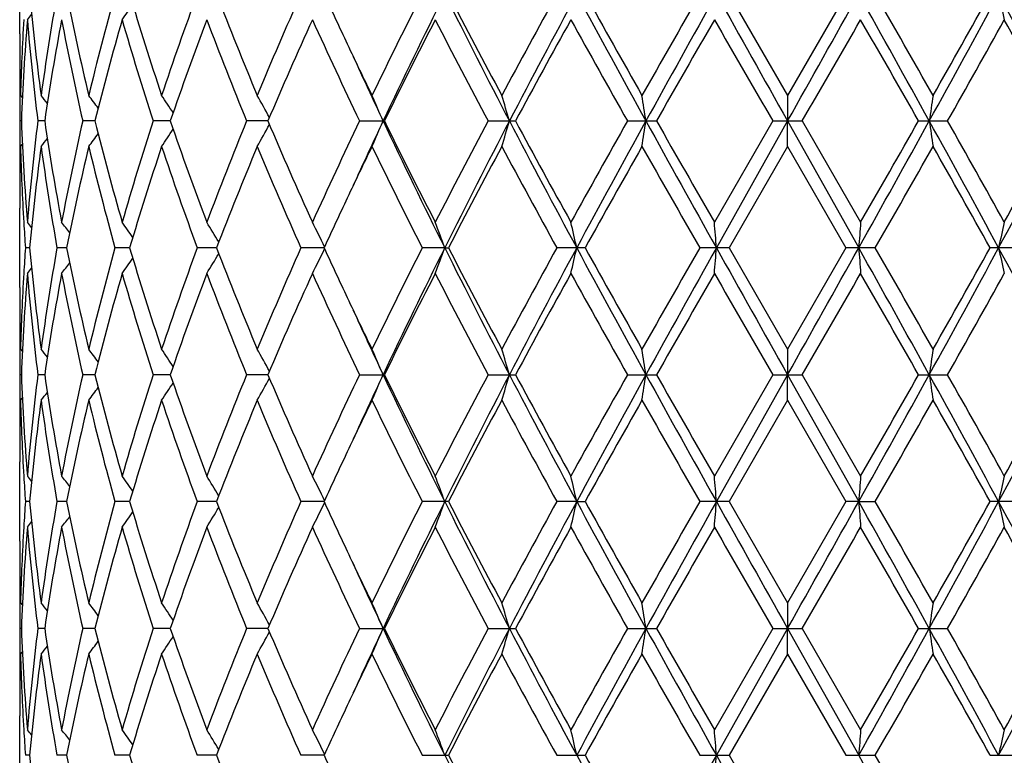
# Model space of a CAD drawing. Units: inches. Extents: x 0 to 22, y 0 to 17.
# Drawn here: x 11.6 to 11.8, y 7.2 to 7.4 of the extents above; entities that cross this region are included whole.
import ezdxf

# ---------------------------------------------------------------- set-up
doc = ezdxf.new("R2010")
doc.units = ezdxf.units.IN
doc.header["$LTSCALE"] = 1.21
doc.header["$MEASUREMENT"] = 0
doc.layers.get('0').update_dxf_attribs({"linetype": 'CONTINUOUS'})

msp = doc.modelspace()

# ---------------------------------------------------------------- linework, layer by layer
at = {"color": 7, "linetype": 'CONTINUOUS'}
for p, q in [((11.6285435436, 7.3502909846), (11.6285435436, 7.3672632241)), ((11.7805940859, 7.3587769587), (11.7931115751, 7.3370722)), ((11.8056315545, 7.3587769588), (11.7931115751, 7.3370722)), ((11.6287199941, 7.3370721999), (11.6291225468, 7.3365812234)), ((11.7931115751, 7.3370721999), (11.7931230949, 7.3315927717)), ((11.6288962958, 7.3315926918), (11.6286040359, 7.3315926864)), ((11.6339066738, 7.3315927114), (11.6324245464, 7.3315926864)), ((11.644676996, 7.3315927283), (11.642058645, 7.3315926864)), ((11.6608189516, 7.331592744), (11.6571587088, 7.3315926864)), ((11.6817499503, 7.3315927597), (11.6771798886, 7.3315926864)), ((11.7013997687, 7.3315926864), (11.7067145085, 7.3315926864)), ((11.7289444334, 7.3315926864), (11.7348122042, 7.3315926864)), ((11.7588200003, 7.3315926864), (11.7650290779, 7.3315926864)), ((11.789948482, 7.3315926864), (11.7774423651, 7.3098876635)), ((11.7931230949, 7.3315927717), (11.7778717861, 7.3044083481)), ((11.789948482, 7.3315926864), (11.7962748269, 7.3315926864)), ((11.7931115751, 7.3261138192), (11.7931230949, 7.3315927717)), ((11.7931230949, 7.3315927717), (11.8083782067, 7.3044083481)), ((11.7962748269, 7.3315926865), (11.8087846905, 7.3098876635)), ((11.8212066829, 7.3315926864), (11.8274220242, 7.3315926864)), ((11.6287199941, 7.3261138192), (11.6291210984, 7.326605844)), ((11.7931115752, 7.3261138194), (11.7805936533, 7.304408411)), ((11.7931115752, 7.3261138194), (11.8056319872, 7.304408411)), ((11.6285435436, 7.2959220348), (11.6285435436, 7.3128955231)), ((11.6306650792, 7.3044083994), (11.6297739346, 7.304408411)), ((11.6385914377, 7.3044083861), (11.6365317432, 7.304408411)), ((11.6521087488, 7.3044083742), (11.6489549418, 7.304408411)), ((11.6707294357, 7.3044083628), (11.6665952694, 7.304408411)), ((11.6937814687, 7.3044083509), (11.6888162175, 7.304408411)), ((11.7196357233, 7.3044083481), (11.7148159973, 7.304408411)), ((11.7196357233, 7.3044083481), (11.7204330746, 7.304408411)), ((11.749722781, 7.304408411), (11.7436564695, 7.304408411)), ((11.7805936533, 7.304408411), (11.7742969959, 7.304408411)), ((11.7805936533, 7.304408411), (11.7931115751, 7.2827038627)), ((11.8056319872, 7.304408411), (11.7931115751, 7.2827038627)), ((11.811931791, 7.304408411), (11.8056319872, 7.304408411)), ((11.8426064333, 7.304408411), (11.8365307964, 7.304408411)), ((11.6287199941, 7.2827038626), (11.6291225595, 7.2822128831)), ((11.7931115751, 7.2827038626), (11.7931230954, 7.2772242904)), ((11.6288963053, 7.277224224), (11.628604032, 7.2772242194)), ((11.6339067106, 7.2772242404), (11.6324245149, 7.2772242194)), ((11.6446770571, 7.2772242545), (11.6420585872, 7.2772242194)), ((11.6608190382, 7.2772242675), (11.6571586268, 7.2772242194)), ((11.6817500575, 7.2772242805), (11.6771797852, 7.2772242194)), ((11.7013996477, 7.2772242194), (11.7067146325, 7.2772242194)), ((11.7289442992, 7.2772242194), (11.7348123405, 7.2772242194)), ((11.7588198577, 7.2772242194), (11.7650292215, 7.2772242194)), ((11.7899483362, 7.2772242195), (11.7774423651, 7.2555187185)), ((11.7931230954, 7.2772242904), (11.7778717744, 7.2500395642)), ((11.7899483362, 7.2772242194), (11.7962749727, 7.2772242194)), ((11.7931115751, 7.2717451044), (11.7931230954, 7.2772242904)), ((11.7931230954, 7.2772242904), (11.8083782178, 7.2500395642)), ((11.7962749727, 7.2772242194), (11.8087846904, 7.2555187185)), ((11.8212065391, 7.2772242194), (11.8274221669, 7.2772242194)), ((11.6287199941, 7.2717451044), (11.6291211172, 7.2722371482)), ((11.7931115751, 7.2717451044), (11.7805935513, 7.2500396752)), ((11.7931115751, 7.2717451044), (11.8056320892, 7.2500396752)), ((11.6285435436, 7.2415533986), (11.6285435436, 7.2585271867)), ((11.6306650638, 7.2500396547), (11.6297739471, 7.2500396752)), ((11.6385914026, 7.2500396313), (11.6365317747, 7.2500396752)), ((11.6521086962, 7.2500396104), (11.6489549911, 7.2500396752)), ((11.6707293819, 7.2500395902), (11.6665953347, 7.2500396752)), ((11.6937813872, 7.2500395691), (11.6888162966, 7.2500396752)), ((11.7204329829, 7.2500396752), (11.7148160872, 7.2500396752)), ((11.7479308088, 7.2500395642), (11.7436565671, 7.2500396752)), ((11.7479308088, 7.2500395642), (11.7497226824, 7.2500396752)), ((11.7805935513, 7.2500396752), (11.7742970975, 7.2500396752)), ((11.7805935513, 7.2500396752), (11.7931115751, 7.2283358304)), ((11.8056320892, 7.2500396752), (11.7931115751, 7.2283358304)), ((11.8083782178, 7.2500395642), (11.8056320893, 7.2500396752)), ((11.8083782178, 7.2500395642), (11.8119316893, 7.2500396752)), ((11.8426063356, 7.2500396752), (11.8365308952, 7.2500396752)), ((11.6287199941, 7.2283358305), (11.6291226418, 7.2278447666)), ((11.7931115751, 7.2283358305), (11.7931230977, 7.2228553135)), ((11.6288963466, 7.2228552674), (11.6286040148, 7.2228552642)), ((11.6339068709, 7.2228552786), (11.6324243783, 7.2228552642)), ((11.6446773276, 7.2228552883), (11.642058336, 7.2228552642)), ((11.6608194148, 7.2228552974), (11.65715827, 7.2228552642)), ((11.6817505237, 7.2228553065), (11.6771793359, 7.2228552642)), ((11.7013991219, 7.2228552642), (11.7067151714, 7.2228552642)), ((11.728943716, 7.2228552642), (11.7348129328, 7.2228552642)), ((11.7588192381, 7.2228552642), (11.7650298458, 7.2228552642)), ((11.7899477027, 7.2228552644), (11.7774423651, 7.2011500359)), ((11.7931230977, 7.2228553135), (11.7778717299, 7.1956711138)), ((11.7899477025, 7.2228552642), (11.7962756065, 7.2228552642)), ((11.7931115751, 7.2173750844), (11.7931230977, 7.2228553135)), ((11.7931230977, 7.2228553135), (11.8083782599, 7.1956711138)), ((11.7962756065, 7.2228552642), (11.8087846905, 7.2011500359)), ((11.8212059142, 7.2228552642), (11.8274227873, 7.2228552642)), ((11.6287199941, 7.2173750844), (11.629121212, 7.2178672364)), ((11.793111575, 7.2173750844), (11.7805932402, 7.1956711139)), ((11.793111575, 7.2173750844), (11.8056324005, 7.1956711137)), ((11.6285435436, 7.1871841281), (11.6285435436, 7.2041580995)), ((11.6306650118, 7.1956711138), (11.6297739852, 7.1956711138)), ((11.6385912953, 7.1956711138), (11.6365318706, 7.1956711138)), ((11.6521085355, 7.1956711138), (11.6489551415, 7.1956711138)), ((11.6707291402, 7.1956711138), (11.6665955341, 7.1956711138)), ((11.6937811387, 7.1956711138), (11.6888165378, 7.1956711138)), ((11.7148163615, 7.1956711138), (11.7204327031, 7.1956711138)), ((11.7436568646, 7.1956711138), (11.7497223815, 7.1956711138)), ((11.7742974075, 7.1956711138), (11.7805932402, 7.1956711138)), ((11.7805932402, 7.1956711139), (11.7931115751, 7.1739671432)), ((11.8056324005, 7.1956711138), (11.8119313791, 7.1956711138)), ((11.8365311965, 7.1956711138), (11.8426060377, 7.1956711138))]:
    msp.add_line(p, q, dxfattribs=at)
for centre, radius, start, end in [((12.1422923592, 7.40602394), 0.5138038105, 185.2761038283, 187.7122800193), ((12.1633056449, 7.2652520211), 0.5350119606, 169.9324532394, 172.2853061894), ((12.1992383191, 7.470063353), 0.5715848819, 191.2270781486, 193.4543683278), ((12.2398567593, 7.1943475299), 0.6133532768, 164.4497893049, 166.5441689977), ((12.3022094555, 7.5521650725), 0.6782547705, 196.5663842445, 198.4892641966), ((12.3687443741, 7.0997235769), 0.7484132609, 159.7487934086, 161.5102028772), ((12.4692957806, 7.6667912094), 0.8559092448, 201.0920826876, 202.6578086688), ((12.5765688407, 6.9625744562), 0.9721531455, 155.9488816781, 157.3422876681), ((12.7149147854, 7.8284096071), 1.1239517541, 204.6983289104, 205.2981668505), ((12.9318562393, 6.7410727777), 1.3648246533, 153.0901076682, 154.1073932027), ((12.9883651836, 6.7255169688), 1.4179886908, 153.4748705868, 154.6961033268), ((13.2356468488, 8.1154705788), 1.6943654161, 206.5253757116, 207.5574634891), ((13.2538623482, 8.1526848647), 1.7267582075, 207.3721282074, 208.1861363782), ((13.6621196418, 6.3026977566), 2.1899328327, 151.1680185944, 151.8142485663), ((13.7726812627, 6.2673775088), 2.3001665767, 151.674037932, 152.4405464973), ((14.4421060882, 8.8110225559), 3.0606529816, 208.3260723365, 208.9057760893), ((14.5416165484, 8.9132148511), 3.1954570305, 209.1076766946, 209.5540787153), ((16.1625718626, 4.8418398369), 5.0588469599, 150.1631623518, 150.4461521519), ((16.6415533662, 4.6376114077), 5.5731624571, 150.7735637367, 151.0933047021), ((23.3304917144, 13.8223233344), 13.2378418898, 209.2264675096, 209.3613776807), ((-0.8898173866, 14.466806427), 14.5522593835, 330.6386102109, 330.7613420912), ((6.7513197957, 4.5280065001), 5.7954379015, 28.9310960692, 29.2386284143), ((7.2641739964, 4.7487991435), 5.2434806261, 29.578618658, 29.8516976633), ((9.0857867962, 8.8447747556), 3.1280647746, 331.0697967535, 331.6371727715), ((8.9807859385, 8.9510358611), 3.2696429029, 330.4211563153, 330.857557191), ((9.7802045593, 6.2476723483), 2.33891272, 27.6086091026, 28.3627197063), ((12.3698725423, 7.4749904701), 0.5440796478, 192.3332028607, 192.9246285242), ((11.4100251237, 7.5247878533), 0.2953643118, 324.5066102187, 325.2764275699), ((12.1267365749, 7.3237634021), 0.4981943785, 176.5959640195, 178.4692146163), ((12.129646106, 7.31264893), 0.5011077728, 175.347297509, 177.8334880278), ((11.3981742146, 7.5422511922), 0.2992239463, 320.8404561737, 321.1174579323), ((12.1384772431, 7.3946690941), 0.5099685923, 184.653371732, 187.1049292396), ((12.1693377914, 7.2532901944), 0.5411262825, 169.3498451765, 171.6799302157), ((12.1910472879, 7.4573904228), 0.5632171877, 190.6506334969, 192.9062028083), ((12.2508324834, 7.1804483264), 0.624715087, 163.937636569, 165.9988560795), ((12.2883819932, 7.5369593092), 0.6637908439, 196.0626045517, 198.0221437526), ((12.3866650609, 7.0823157813), 0.7674578481, 159.3236340496, 161.046020835), ((12.4469292578, 7.6470218554), 0.8318711751, 200.6764151011, 202.2829183366), ((12.6062094823, 6.9386085999), 1.0045208534, 155.6177829001, 156.9698500415), ((12.706091189, 7.8132544434), 1.1141826144, 204.3821576505, 205.6136476615), ((12.9866359582, 6.7026195576), 1.4261157436, 152.8540768471, 153.8297868503), ((13.1766514972, 8.1013989439), 1.6396516144, 207.1458312008, 208.0014426371), ((13.7954085469, 6.2188541782), 2.3418463389, 151.0253727999, 151.6305988593), ((14.30481315, 8.7698076657), 2.9241312291, 208.9745543682, 209.4618225884), ((16.898758643, 4.4098299498), 5.9069346312, 150.1119466733, 150.354470144), ((21.6406116821, 13.0221283566), 11.3761927593, 209.888027228, 210.0141869702), ((1.1086996393, 13.5062150544), 12.3430233241, 329.9833249978, 330.0996113116), ((6.469315895, 4.2829141145), 6.1593161991, 29.6677917449, 29.9004178762), ((9.2278779606, 8.8016915026), 2.9864393294, 330.5108946538, 330.988147117), ((9.7560801838, 6.1978283382), 2.3824496553, 28.416777228, 29.0119291893), ((12.1238911754, 7.3502929347), 0.4953476318, 180.0002255759, 181.2677396582), ((12.7860878712, 7.861975992), 1.2026429616, 205.2949711833, 205.8781394597), ((12.123542918, 7.3393308997), 0.4949993745, 179.4030054811, 179.999977468), ((12.7947412538, 7.8455265335), 1.2035591338, 204.5487534154, 205.2780603714), ((12.1234723544, 7.339331117), 0.4949288109, 180.0000026185, 180.261647247), ((12.1245003042, 7.3503055389), 0.4959568903, 181.2676385039, 181.5289725362), ((12.1236576039, 7.3393322443), 0.4951140635, 180.2616798065, 180.8956765744), ((11.4002250031, 7.1508224488), 0.2982223781, 38.2308944518, 38.6479276308), ((11.4064539345, 7.1596941199), 0.2959360129, 36.1629011356, 36.8254948466), ((11.4128966722, 7.1719857625), 0.2963152204, 32.9926401125, 33.8576284248), ((11.4135797884, 7.1858499076), 0.305862554, 28.6181996072, 29.6310222026), ((11.3953273676, 7.1993348483), 0.3380465848, 23.031784216, 24.0447983626), ((11.3210106882, 7.2107557362), 0.4298357184, 16.3272859579, 17.0898794074), ((11.0089138291, 7.2183674175), 0.7623038777, 8.5417748204, 8.9584666842), ((12.5971264858, 7.2185138904), 0.7818477618, 171.2781015165, 171.6841283605), ((12.1237802223, 7.3238521449), 0.4952366823, 179.1044314108, 179.7381976747), ((12.1282555471, 7.3504516472), 0.4997150033, 182.1628238289, 184.656064055), ((12.1410811839, 7.2682501437), 0.5125854589, 172.9015518666, 175.3407075747), ((12.1650974716, 7.4091819581), 0.5368273943, 188.3102369666, 190.6590935307), ((12.1966966981, 7.2046220001), 0.5689858743, 167.1057309203, 169.3385318553), ((12.2431085455, 7.480654637), 0.6167168183, 193.9870406687, 196.0750888094), ((12.2979836867, 7.1232917211), 0.673829314, 161.9931821382, 163.9236107405), ((12.373982172, 7.5762868874), 0.7539741573, 198.9376624072, 200.6909283669), ((12.4625643121, 7.0100255077), 0.8486660963, 157.7338831814, 159.3086574925), ((12.5850529634, 7.7152675261), 0.9814086495, 203.0131882187, 204.3971538156), ((12.7329725653, 6.837419814), 1.1438309589, 154.4033427972, 155.6029584381), ((12.8070262592, 6.8119157375), 1.2171202477, 154.7244114638, 155.4456151033), ((11.3952378706, 7.4639016448), 0.3381488816, 335.953570171, 336.9662039415), ((12.9424482006, 7.915339834), 1.3669336615, 205.2804001259, 206.5472525023), ((12.9471150984, 7.9406948367), 1.381882431, 206.1534746035, 207.1604559615), ((13.2311757227, 6.5333510629), 1.7011433026, 152.0151344816, 152.8398484583), ((13.2897404588, 6.5200951285), 1.7551000276, 152.4601476147, 153.4565310986), ((11.3208989553, 7.4524743189), 0.4299554588, 342.9088870847, 343.6712074258), ((13.6673237641, 8.3399015814), 2.1808978477, 207.5379845564, 208.3464164667), ((13.6979406479, 8.3909790398), 2.2307336758, 208.3531582634, 208.9885543668), ((14.4712504604, 5.8003621444), 3.1147946921, 150.5542541288, 151.0117121463), ((14.61877527, 5.7557728703), 3.2619042855, 151.1120571463, 151.655999794), ((11.0087261848, 7.4448573182), 0.7624952619, 351.0408551936, 351.4574071327), ((16.1149861102, 9.7328603491), 4.970708177, 208.8869909098, 209.2454871724), ((16.3453407816, 9.9367097435), 5.26933489, 209.6296666449, 209.9015458129), ((7.3171432235, 9.8204083447), 5.1479556774, 330.7423522894, 331.0885667366), ((7.0677331977, 10.0376439375), 5.4697553463, 330.0860996196, 330.34806197), ((8.9010360665, 5.7174837885), 3.3385833686, 28.3807551176, 28.912359547), ((12.5973560576, 7.4447163385), 0.7820813827, 188.316678429, 188.7225495136), ((9.0542677067, 5.7643397465), 3.1853832809, 29.0255756458, 29.4730373767), ((9.8887213237, 8.3578265454), 2.2160188078, 331.6168699541, 332.4128058691), ((9.8566875452, 8.4101905368), 2.2677119095, 330.9741616672, 331.5994494693), ((11.412808541, 7.4912719586), 0.2964283543, 326.1403531936, 327.0049185004), ((11.413493929, 7.4773964955), 0.30596704, 330.367098182, 331.3794781694), ((11.4001283308, 7.5124550087), 0.2983549855, 321.3499526345, 321.7667433656), ((11.4063618474, 7.5035743353), 0.296059136, 323.1724166008, 323.8346548207), ((12.123565781, 7.3238534293), 0.4950222374, 179.738232921, 180.5968336973), ((12.1243484054, 7.3128831774), 0.4958049737, 178.4708706364, 178.7324544548), ((12.1261218137, 7.3393968296), 0.497579148, 181.5297080871, 183.4054682052), ((12.1445437101, 7.2569055808), 0.5160692207, 172.2930435149, 174.7185964793), ((12.1601335372, 7.3974381967), 0.5318020117, 187.7076380698, 190.0747661881), ((12.2038844568, 7.192105662), 0.5763401434, 166.5547704888, 168.7637477565), ((12.2341096708, 7.4673526276), 0.607418204, 193.4456671496, 195.5605775625), ((12.309847522, 7.1086076826), 0.6862639078, 161.5218847916, 163.4223787923), ((12.3595854651, 7.5602435741), 0.73870633, 198.4783106805, 200.2629223751), ((12.4813271675, 6.9915628739), 0.8688734814, 157.3537835974, 158.8961932481), ((12.561988209, 7.6943175489), 0.9562732153, 202.6462424051, 204.0628322398), ((12.7939055671, 6.7974421165), 1.2113212702, 154.1229020421, 154.7018881442), ((12.9062523244, 7.9094054789), 1.3362417347, 205.8818349429, 206.9209135592), ((13.2938240683, 6.4894465171), 1.771926101, 151.8241296782, 152.6174122085), ((13.6039751344, 8.3289115098), 2.1237683806, 208.1757984708, 208.8421822117), ((14.667861819, 5.6790285363), 3.340268729, 150.4554841548, 150.8825463113), ((15.8862713436, 9.6637879482), 4.7407810366, 209.5444705786, 209.8464560187), ((7.5599474531, 9.7455883699), 4.9029307971, 330.1386935133, 330.4307492873), ((8.8487756121, 5.6378777918), 3.4211117121, 29.1522044509, 29.5692966267), ((12.1238249428, 7.3128940246), 0.4952813992, 178.7323694244, 179.9998266185), ((12.723993307, 6.8305626343), 1.1339605064, 154.7053582174, 155.2999433788), ((12.1297150868, 7.3395934785), 0.5011777575, 183.4035081853, 184.0257484096), ((11.398083716, 7.1208548098), 0.2993435815, 38.8833972369, 39.1602304621), ((11.4031272863, 7.1275631296), 0.2969650893, 37.3310638503, 37.8763536214), ((11.4099353922, 7.1383283002), 0.2954769541, 34.7246716283, 35.4940510196), ((11.4145466356, 7.1516584916), 0.2993318945, 30.963958209, 31.911437124), ((11.4081856897, 7.1655568268), 0.3177637185, 25.9580079526, 27.0139898799), ((11.3698722021, 7.1782503374), 0.3718203389, 19.8341287808, 20.7342989121), ((11.2247049425, 7.1879427839), 0.5360313149, 12.5489608154, 13.1496844622), ((10.3237078748, 7.1932001376), 1.4584100751, 4.373222749, 4.5891458868), ((13.3435140581, 7.1932788056), 1.5391529676, 175.6550105066, 175.8595415134), ((12.3700339703, 7.1881537501), 0.5442459576, 167.075056895, 167.6662000852), ((12.1299511311, 7.2692053188), 0.5014144848, 175.9740905958, 176.5960901318), ((12.1422267747, 7.3516502301), 0.5137380983, 185.2762024425, 187.712667844), ((12.1632956063, 7.2108811101), 0.5350023584, 169.9320136296, 172.2848887437), ((12.199142093, 7.4156788936), 0.5714875456, 191.227388828, 193.4550409923), ((12.2398767528, 7.1399667346), 0.6133756204, 164.449182572, 166.5434718137), ((12.3020653236, 7.4977597811), 0.6781063592, 196.5668754576, 198.4901650251), ((12.3688132571, 7.0453195416), 0.7484899094, 159.7480626199, 161.5092835326), ((12.469066733, 7.6123445572), 0.8556677057, 201.0927155196, 202.6588776578), ((12.576731573, 6.9081182917), 0.972337152, 155.9480670418, 157.3412057723), ((11.4082449826, 7.4432212113), 0.3176934936, 332.9873086337, 334.0435933116), ((12.7139960502, 7.7736325527), 1.1229466879, 204.6989719895, 205.2992622121), ((12.9322374947, 6.6864877915), 1.3652622439, 153.089242183, 154.1062008537), ((12.9883997358, 6.6711472399), 1.4180203632, 153.4754578017, 154.6966526042), ((11.369940968, 7.4305326098), 0.3717442014, 339.2667635168, 340.1671681781), ((13.2355672702, 8.0610839847), 1.6942864203, 206.5260285388, 207.5581666377), ((13.2530083952, 8.09790185), 1.7258096508, 207.3729375549, 208.1873929755), ((13.6632049629, 6.2476930936), 2.1911900147, 151.1671276698, 151.812987192), ((13.7728071007, 6.2129563259), 2.3003024532, 151.6743739841, 152.4408320698), ((11.2248068298, 7.4208429521), 0.5359251348, 346.8510245268, 347.4519033579), ((14.4418274831, 8.7565284394), 3.0603483246, 208.3264770264, 208.9062386163), ((14.5388498201, 8.8573607573), 3.1923174388, 209.1085336427, 209.5553750807), ((16.1687766779, 4.7838213062), 5.0660449099, 150.1622656707, 150.444853738), ((16.6424218457, 4.5827669231), 5.5741527902, 150.7736537868, 151.0933365064), ((10.3240285535, 7.4155840399), 1.4580878504, 355.4111060395, 355.6270904866), ((23.3252528586, 13.7650660726), 13.231859577, 209.2266276113, 209.3615985013), ((-0.8834917786, 14.4089416329), 14.5450320357, 330.638396083, 330.7611886891), ((6.7503778946, 4.4731202984), 5.7965126739, 28.931071123, 29.2385450825), ((13.3433218668, 7.4155162505), 1.5389597154, 184.1401715468, 184.3447411191), ((7.2574886251, 4.6904993555), 5.2512353881, 29.5799179907, 29.8525940644), ((9.0860781044, 8.7902736782), 3.1277456439, 331.0693408553, 331.6367748555), ((8.9836750729, 8.8951126841), 3.2663627881, 330.4198595325, 330.8566990332), ((9.7800736428, 6.1932482675), 2.3390544307, 27.6083306447, 28.3623904873), ((12.3699469749, 7.4206357469), 0.5441551601, 192.3329587622, 192.9242362401), ((11.4099981172, 7.4704337565), 0.2953943617, 324.507458865, 325.277118595), ((11.4146066521, 7.4571116502), 0.2992565231, 328.0899986071, 329.0377872878), ((11.3981514374, 7.4878958462), 0.2992495868, 320.8413341832, 321.1182853858), ((11.4031909829, 7.4811935014), 0.2968781466, 322.125196282, 322.6706983066), ((12.1266885431, 7.2693957616), 0.4981463453, 176.595675186, 178.4691471459), ((12.1296961772, 7.2582786086), 0.5011578688, 175.3474952488, 177.8334925392), ((12.1384895564, 7.3403002372), 0.509980794, 184.6531614931, 187.1047142087), ((12.169418399, 7.1989114059), 0.5412074987, 169.3502979189, 171.6800832866), ((12.1910294913, 7.4030144561), 0.5631982219, 190.6501697777, 192.9058621828), ((12.2509576548, 7.1260518672), 0.6248432512, 163.9383029406, 165.9991411082), ((12.2883195837, 7.4825652194), 0.6637236472, 196.0619294107, 198.0217049909), ((12.3868650605, 7.027884208), 0.7676674194, 159.3244641563, 161.046412587), ((12.4467886649, 7.5925878343), 0.8317163201, 200.6755785299, 202.2824093918), ((12.6065531411, 6.8841030772), 1.0048906419, 155.6187291475, 156.9703215986), ((12.7057893645, 7.7587293699), 1.1138428583, 204.381206961, 205.6130926192), ((12.9873117692, 6.6479336832), 1.4268621537, 152.855099531, 153.8303142978), ((13.1759312724, 8.0466287136), 1.6388271954, 207.1448056866, 208.0008604143), ((13.7971670465, 6.1635624092), 2.3438322382, 151.0264409513, 151.6311630162), ((14.3023857065, 8.7140331932), 2.9213262834, 208.9734846323, 209.4612276517), ((16.9095385455, 4.3493960561), 5.9193035011, 150.1130361074, 150.3550561922), ((21.6023839321, 12.9455404185), 11.3319769173, 209.8869372168, 210.0135909749), ((1.153708603, 13.4256955952), 12.2909690095, 329.9839210557, 330.1007014823), ((6.4575998735, 4.2219444479), 6.1727636392, 29.6672054568, 29.8993280542), ((9.2304116764, 8.745854633), 2.9835111496, 330.5114899488, 330.9892176086), ((12.1238477045, 7.295924032), 0.4953041609, 180.0002310301, 181.2678089488), ((12.7865251801, 7.8078405186), 1.2031380546, 205.2960221879, 205.879027422), ((12.1235814667, 7.28496235), 0.4950379232, 179.4030601076, 179.9999767081), ((12.7957934305, 7.7916661039), 1.2047274067, 204.5498531494, 205.2785434905), ((12.1235019302, 7.2849625716), 0.4949583867, 180.0000023576, 180.2616080059), ((12.1244808041, 7.2959371346), 0.4959373954, 181.2677040018, 181.5290249102), ((12.1236686671, 7.2849635927), 0.4951251264, 180.2616380738, 180.8956351828), ((11.4002821113, 7.0964949473), 0.2981522734, 38.2315142285, 38.6486527271), ((11.4065138048, 7.1053660095), 0.2958639776, 36.163439453, 36.8262084461), ((11.4129614774, 7.117656611), 0.296239573, 32.9930877705, 33.8583177599), ((11.4136527663, 7.1315191401), 0.3057805446, 28.6185423854, 29.631663875), ((11.3954149394, 7.1450019884), 0.3379521566, 23.0320279238, 24.0453548407), ((11.3211283215, 7.1564202703), 0.4297136193, 16.3274678966, 17.0902992835), ((11.0091309961, 7.1640302198), 0.7620845108, 8.54187358, 8.9586965277), ((12.596903749, 7.1641766333), 0.7816228877, 171.2778775969, 171.6840320998), ((12.1237734053, 7.2694840262), 0.4952298647, 179.1044593757, 179.7382618201), ((12.128326455, 7.2960862918), 0.4997859686, 182.1628735557, 184.6558143523), ((12.141026177, 7.2138889943), 0.5125300005, 172.9016041667, 175.3410766594), ((12.1652639239, 7.3548382098), 0.5369956349, 188.3102803531, 190.6584505796), ((12.1965348603, 7.1502910717), 0.568819797, 167.1057803039, 169.3392791908), ((12.2434102389, 7.4263616866), 0.6170277581, 193.9870752819, 196.074112429), ((12.2976591746, 7.0690292543), 0.6734880068, 161.9932261274, 163.9246699615), ((12.3745078518, 7.5220991056), 0.7545299407, 198.9376874243, 200.6896937545), ((12.4619514834, 6.9559085141), 0.848003774, 157.7339206706, 159.3099525203), ((11.4135725308, 7.4229846835), 0.3058774094, 330.366835286, 331.3795561449), ((12.5860057314, 7.6613039929), 0.9824437987, 203.013204029, 204.3957343531), ((12.7317614796, 6.7836321395), 1.1424879194, 154.4033736522, 155.6044187081), ((12.8088890742, 6.7566707001), 1.2191788928, 154.7245377002, 155.4445851389), ((11.3953285658, 7.4094939278), 0.3380501649, 335.9533432672, 336.9663163711), ((12.9435701185, 7.8615022424), 1.3681747497, 205.280441102, 206.5461526581), ((12.9490461571, 7.8872747643), 1.3840337006, 206.153482173, 207.1589136724), ((13.2283927262, 6.4804621507), 1.6979915723, 152.0151590149, 152.8414160173), ((13.2890081995, 6.4661016894), 1.7542772683, 152.4599496942, 153.4568112248), ((11.3210196875, 7.3980698249), 0.4298295431, 342.9087160385, 343.6712923757), ((13.6698382289, 8.2868475499), 2.1837350871, 207.5380641637, 208.3454513697), ((13.7029770846, 8.3393283876), 2.2364565107, 208.3531586248, 208.9869378746), ((14.4617683033, 5.7513476523), 3.1039055394, 150.5542727014, 151.0133420045), ((14.6154006671, 5.7032551066), 3.2580554855, 151.1118838019, 151.6564743037), ((11.0089474533, 7.3904549795), 0.7622714567, 351.0407616438, 351.4574536716), ((16.1263415622, 9.68476836), 4.9836827552, 208.8871049666, 209.2446706739), ((16.373317882, 9.898252924), 5.3015201451, 209.6296606112, 209.8998929251), ((7.30501252, 9.7727513401), 5.1618191863, 330.7431645226, 331.0884517853), ((7.0376118743, 10.000422057), 5.5044149898, 330.0877524186, 330.3480688441), ((8.9045937242, 5.6650687848), 3.3345246537, 28.380275534, 28.9125321708), ((12.5971287171, 7.3903140033), 0.7818515731, 188.3166330179, 188.7226407305), ((9.0641950624, 5.71558279), 3.1739798338, 29.0239439887, 29.4730196335), ((9.8861347696, 8.3048130296), 2.2189387056, 331.6178311321, 332.4127252602), ((9.8514874036, 8.358633745), 2.2736233873, 330.9757790132, 331.5994499491), ((11.4064327683, 7.4491544131), 0.2959716738, 323.1721219427, 323.8345824943), ((11.4128817876, 7.436855866), 0.296341133, 326.1400694701, 327.004925428), ((11.4001983308, 7.458032311), 0.2982666016, 321.3496529428, 321.7665832164), ((12.1236042034, 7.2694850546), 0.4950606599, 179.7382913765, 179.999995351), ((12.1243630778, 7.2585138895), 0.4958196562, 178.4708497019, 178.7323838299), ((12.1261034045, 7.2850279746), 0.4975607415, 181.5297485584, 183.4056032611), ((12.1444580605, 7.2025462741), 0.5159830831, 172.2928033474, 174.7187637875), ((12.1602221451, 7.3430840125), 0.531891768, 187.7079090444, 190.0746404047), ((12.2037091949, 7.1377744835), 0.5761609572, 166.5543485001, 168.7640156094), ((12.2342990268, 7.4130340666), 0.607614032, 193.4461150236, 195.560346818), ((12.30953315, 7.054336849), 0.6859347206, 161.5213165676, 163.4227256973), ((12.3599393105, 7.5060011049), 0.7390819455, 198.4788988624, 200.2626067202), ((12.4807635423, 6.9374182), 0.8682670472, 157.3531071677, 158.8965971176), ((12.5626526692, 7.6402385528), 0.956997999, 202.6469331567, 204.0624531066), ((12.7948740825, 6.7425938649), 1.2124019649, 154.122488361, 154.7009925418), ((12.9076187766, 7.8557194752), 1.3377691415, 205.882595322, 206.9204900456), ((13.2913354311, 6.4363829029), 1.7691161196, 151.8233318577, 152.6178763995), ((13.607502068, 8.2764658657), 2.1277854159, 208.1766022691, 208.8417296816), ((14.6590345259, 5.6296080826), 3.3301492383, 150.4546603344, 150.8830213743), ((15.9040330473, 9.6195655169), 4.7612363657, 209.5452975154, 209.8459863805), ((7.5409644911, 9.7020717052), 4.9247966337, 330.1391627345, 330.4299225892), ((8.8580434952, 5.5887109448), 3.4104838868, 29.1517284897, 29.570121543), ((12.1236346108, 7.2694852044), 0.4950910672, 180.0000126876, 180.5967942115), ((12.123793332, 7.258525707), 0.4952497883, 178.732292494, 179.9998288791), ((12.720679747, 6.7777471622), 1.1303011266, 154.7048132175, 155.3012895007), ((12.1298516053, 7.2852326663), 0.5013144829, 183.4035085427, 184.0255564843), ((11.3979989325, 7.0664181327), 0.2994520934, 38.8833155895, 39.1600349764), ((11.4030428859, 7.073129803), 0.2970712374, 37.3310902458, 37.8761608391), ((11.4098493034, 7.0838991531), 0.295582, 34.7247892278, 35.4938630823), ((11.4144567979, 7.0972346958), 0.2994371494, 30.9641509729, 31.9112595962), ((11.4080870347, 7.1111385737), 0.3178740061, 25.9582542193, 27.0138310131), ((11.3697516236, 7.1238366459), 0.3719489497, 19.8343367889, 20.7341694393), ((11.224524247, 7.1335324555), 0.5362166869, 12.5490996278, 13.1495980147), ((10.3232048716, 7.1387916124), 1.4589146325, 4.3732726634, 4.5891147847), ((13.3440440846, 7.1388703814), 1.5396844618, 175.6550399022, 175.8594942991), ((12.3702174822, 7.13374352), 0.5444340544, 167.0751419026, 167.6660635495), ((12.1299819046, 7.2148335648), 0.5014453818, 175.9739933561, 176.5959733135), ((12.1421457927, 7.2972748951), 0.5136568689, 185.2762999365, 187.7130729207), ((12.1633223064, 7.1565051053), 0.5350298871, 169.9317464499, 172.2844265453), ((12.1990048398, 7.3612853445), 0.5713481223, 191.2276273321, 193.455754993), ((12.2399649375, 7.0855692161), 0.6134682458, 164.4487995988, 166.5427101167), ((12.3018408334, 7.4433286854), 0.6778734577, 196.5672324464, 198.4911275079), ((12.3690022752, 6.990874535), 0.7486935821, 159.7475919824, 161.5082845943), ((12.4686872378, 7.5578366413), 0.8552636128, 201.0931638583, 202.6600239862), ((12.5771132106, 6.8535693741), 0.972759018, 155.9475352903, 157.3400336106), ((11.4081913691, 7.38887223), 0.317750304, 332.9884999823, 334.0446114382), ((12.7128075222, 7.7187262781), 1.1216423547, 204.6993924357, 205.3002982367), ((12.9330627381, 6.6316849706), 1.3661945115, 153.088671288, 154.1049112307), ((12.9889826604, 6.6165243501), 1.4186554597, 153.4767901098, 154.6974359116), ((11.3698716445, 7.3761831872), 0.37181593, 339.2677386239, 340.1679830725), ((13.2348760107, 8.0063778001), 1.6935172934, 206.5262589971, 207.5588775268), ((13.2514703267, 8.0427557249), 1.7240864489, 207.3734953449, 208.1887455525), ((13.6654401809, 6.1920680012), 2.1937539337, 151.1665346639, 151.8116244061), ((13.7743286474, 6.15781497), 2.3020084198, 151.6754167128, 152.4413068441), ((11.2246993207, 7.3664929024), 0.5360341128, 346.8516768382, 347.4524445514), ((14.4394035887, 8.700846486), 3.0575916093, 208.3263679927, 208.9066572744), ((14.5337121644, 8.8001687233), 3.1864553193, 209.1091185527, 209.5567718895), ((16.1811246493, 4.7223085537), 5.0803103934, 150.1616638095, 150.4434520441), ((16.6511713089, 4.5235861629), 5.5841379373, 150.7743989718, 151.0935108994), ((10.3237232325, 7.3612336519), 1.4583936735, 355.4113408591, 355.6272844341), ((23.2778812995, 13.6840800453), 13.1775223767, 209.2261977694, 209.3617259706), ((-0.8262128938, 14.3223828497), 14.4793277504, 330.6382766441, 330.7616271418), ((6.7409229673, 4.4135445704), 5.8073063089, 28.9309048895, 29.2378082012), ((13.3436442114, 7.3611658506), 1.5392825351, 184.1399878407, 184.3445187027), ((7.2442085103, 4.6284451325), 5.2665788693, 29.5813200603, 29.8531956281), ((9.0886138785, 8.7345286078), 3.1248604917, 331.0689302134, 331.6368929492), ((8.9890494159, 8.8377855267), 3.2602281613, 330.418461642, 330.8561132023), ((9.7785010832, 6.1380785558), 2.3408187292, 27.6078642487, 28.3613558465), ((12.3700563037, 7.3662856813), 0.5442659313, 192.3324262608, 192.9235943133), ((11.4099608988, 7.4160826115), 0.2954349718, 324.5088464623, 325.2784184609), ((11.4145631576, 7.40276172), 0.2993034707, 328.0913174756, 329.0389754071), ((11.398121801, 7.4335414161), 0.2992817028, 320.8427693165, 321.1197009893), ((11.4031570892, 7.4268416271), 0.2969153522, 322.1266186959, 322.6720682359), ((12.1266514919, 7.2150280045), 0.4981092999, 176.595553273, 178.4690649248), ((12.1297870117, 7.2039053058), 0.5012487613, 175.3478355681, 177.8333882808), ((12.1384921247, 7.2859282515), 0.5099831033, 184.6527922984, 187.1043387487), ((12.1695793951, 7.1445197744), 0.5413699231, 169.3510822071, 171.6801716959), ((12.1909605207, 7.3486244928), 0.5631265463, 190.6493602672, 192.9053403132), ((12.2512203354, 7.071620471), 0.6251129696, 163.9394594312, 165.9994069045), ((12.2881440565, 7.4281316064), 0.6635370669, 196.0607529209, 198.0210753331), ((12.3872982949, 6.9733724777), 0.7681231821, 159.3259060908, 161.0468272487), ((12.4464265724, 7.5380597019), 0.8313213267, 200.6741220234, 202.2817087433), ((12.6073146075, 6.8294207556), 1.0057135837, 155.6203736556, 156.9708524156), ((12.7050441969, 7.7039874608), 1.1130101646, 204.3795526286, 205.6123511923), ((12.9888355401, 6.5928333403), 1.4285518067, 152.8568774322, 153.8309310765), ((13.1741980848, 7.9913139149), 1.6368533495, 207.1430217342, 208.0001011105), ((13.8011910802, 6.1070523974), 2.348389807, 151.0282982763, 151.6318410315), ((14.296652355, 8.6563815297), 2.9147203094, 208.9716241625, 209.4604676577), ((16.9346111812, 4.2808442015), 5.9481089664, 150.1149307283, 150.3557762535), ((21.514160064, 12.8400388188), 11.2300069961, 209.8850417908, 210.0128442218), ((1.2574528242, 13.3112081797), 12.171065149, 329.9846680079, 330.102597648), ((6.4303380855, 4.1521364292), 6.2040930129, 29.6664852039, 29.8974332229), ((9.0980681591, 8.7655184945), 3.13515335, 330.524357163, 330.9789731768), ((9.750097492, 6.0859131726), 2.389223077, 28.4155337797, 29.0090014773), ((12.1238026735, 7.241555407), 0.4952591299, 180.0002323546, 181.2680611842), ((12.7865910056, 7.7535275794), 1.2032213258, 205.2970064887, 205.8800196581), ((12.7964589119, 7.7376248588), 1.2054686849, 204.5508030811, 205.2791317641), ((12.1236418688, 7.2305925236), 0.4950983252, 179.403049274, 179.9999749325), ((12.1235444295, 7.2305927569), 0.4950008859, 180.0000019262, 180.2613800584), ((12.1244505225, 7.2415688195), 0.495907117, 181.267953992, 181.5290855967), ((12.1236807194, 7.2305936038), 0.4951371783, 180.2614061171, 180.895493728), ((11.400320861, 7.0421516973), 0.2981065328, 38.2323119707, 38.6495841693), ((11.4065546494, 7.0510226507), 0.2958164944, 36.1641377449, 36.8271249411), ((11.4130060657, 7.0633129871), 0.2961889473, 32.9936761659, 33.8592023665), ((11.4137035017, 7.0771749171), 0.3057246725, 28.6190028605, 29.6324864655), ((11.3954764208, 7.0906567853), 0.3378867084, 23.0323655682, 24.0460675689), ((11.3212116142, 7.1020736279), 0.4296277186, 16.3277200596, 17.0908371019), ((11.0092858842, 7.109682641), 0.7619283271, 8.5420104705, 8.9589909841), ((12.596745582, 7.1098289105), 0.7814634701, 171.2775908915, 171.6838985146), ((12.1237515773, 7.2151163641), 0.4952080363, 179.1045695012, 179.7385221727), ((12.128436985, 7.2417234775), 0.4998966102, 182.1630989643, 184.6554564274), ((12.1408887916, 7.1595368635), 0.5123917247, 172.9015745293, 175.341673565), ((12.1655612761, 7.3005162533), 0.5372964993, 188.3106590202, 190.6574826805), ((12.1961859986, 7.0959999475), 0.568462609, 167.1055863005, 169.3404567034), ((12.2439713646, 7.3721380069), 0.617607095, 193.9875770224, 196.0726252289), ((12.2969880237, 7.0148741928), 0.6727839474, 161.9928901418, 163.9263243051), ((12.3755058963, 7.4680806932), 0.7555873721, 198.9382778256, 200.6878029292), ((12.4607099634, 6.9020405225), 0.8466654255, 157.7334711005, 159.3119660919), ((11.413687815, 7.3685523758), 0.3057464055, 330.3662992153, 331.3796525352), ((12.5878385331, 7.6077254004), 0.9844392944, 203.0138513641, 204.3935536721), ((12.7293399543, 6.7304111482), 1.1398085639, 154.4028382632, 155.6066831451), ((12.8120461573, 6.7008156703), 1.2226678088, 154.7247248768, 155.4428705183), ((11.3954620654, 7.3550673308), 0.3379051972, 335.9528801022, 336.9664818649), ((12.945933011, 7.8082622052), 1.3707930308, 205.280940552, 206.5442022016), ((12.9527976364, 7.8347660347), 1.3882205518, 206.154160705, 207.156539724), ((13.2228844586, 6.4289998316), 1.6917639878, 152.0145613763, 152.8438426598), ((13.2933550097, 6.4094679082), 1.7591784183, 152.4599986662, 153.4540754719), ((11.321197511, 7.3436478682), 0.4296443088, 342.9083668724, 343.6714176623), ((13.673095457, 8.2341939907), 2.1874160984, 207.5384643467, 208.3444750898), ((13.7128527195, 8.290319184), 2.2476922871, 208.3538487726, 208.9844465093), ((14.4432061196, 5.707417509), 3.0826100174, 150.5536314519, 151.0158621085), ((14.6245716745, 5.6438213532), 3.268531948, 151.111811943, 151.6546512674), ((11.0092733909, 7.3360361445), 0.7619418937, 351.0405706934, 351.457522378), ((16.1302873211, 9.6326057993), 4.9882032978, 208.887401556, 209.2446367562), ((16.4290485741, 9.8756552148), 5.3656703473, 209.630347376, 209.8973430381), ((7.301150534, 9.720545471), 5.1662454736, 330.7431728786, 331.0881581051), ((6.9775062562, 9.9803464297), 5.5736149763, 330.0903035399, 330.3473823441), ((8.895147355, 5.6054775176), 3.3453183151, 28.3820734867, 28.9126072491), ((12.5967931422, 7.3358950688), 0.7815124615, 188.3165657939, 188.7228270651), ((9.0836033948, 5.6721415508), 3.1517071373, 29.0214224629, 29.4736618475), ((9.8828457386, 8.2521798122), 2.2226573398, 331.6187810729, 332.4123278741), ((9.8412788407, 8.3098156426), 2.2852429334, 330.9782730528, 331.5987597006), ((11.4065359228, 7.394711015), 0.295845121, 323.1715220876, 323.834396703), ((11.4129887401, 7.3824176838), 0.2962143418, 326.139491508, 327.0048874029), ((12.1236071187, 7.2151172541), 0.4950635751, 179.7385488762, 179.9999973994), ((12.1243729083, 7.204143285), 0.4958294988, 178.4708124931, 178.7320882312), ((12.1259614729, 7.2306542341), 0.4974187612, 181.5297566042, 183.4059935291), ((12.1445618048, 7.1481600711), 0.5160880606, 172.2925675874, 174.7178741732), ((12.1598869892, 7.2886701233), 0.5315537565, 187.7080685031, 190.0761513052), ((11.4002999403, 7.4035850956), 0.2981390338, 321.3490429089, 321.7662348754), ((12.2040313696, 7.0833236349), 0.5764930959, 166.5539807564, 168.7622352624), ((12.2337028704, 7.3585248287), 0.6070018443, 193.4464192389, 195.5626538154), ((12.3101924545, 6.9997405588), 0.6866317492, 161.5208462466, 163.4202129516), ((12.3589157574, 7.451294759), 0.7380045662, 198.479320858, 200.2655311769), ((12.482028099, 6.8825116362), 0.8696406973, 157.352563276, 158.893530963), ((12.5608247334, 7.5851150896), 0.9550208918, 202.6474431227, 204.0658190618), ((12.7981474939, 6.6866236172), 1.2160455659, 154.1219655868, 154.6988739494), ((12.9039851923, 7.7996012174), 1.3337368851, 205.8831662612, 206.9241480304), ((13.2973327351, 6.378778403), 1.7759300132, 151.8227091171, 152.6141676664), ((13.5983615895, 8.2172251462), 2.117428218, 208.1772123515, 208.8455623692), ((14.6808279528, 5.5628422261), 3.3552213112, 150.4540225274, 150.8791634008), ((15.8590749295, 9.5397722286), 4.7095878208, 209.5459299271, 209.8499028131), ((7.1876573526, 9.849595267), 5.3317186426, 330.1479892285, 330.4165460002), ((8.8351810943, 5.5213249764), 3.436791734, 29.1555888314, 29.5707604393), ((12.1236779685, 7.215117452), 0.4951344249, 180.0000203006, 180.596836265), ((12.1237453703, 7.2041562874), 0.4952018267, 178.7319856531, 179.9997903352), ((12.7215303223, 6.7229234702), 1.1312642914, 154.7025938474, 155.2983529359), ((12.1297799141, 7.2308637145), 0.5012429034, 183.4039650076, 184.0260875817), ((11.397953842, 7.0120259084), 0.2995019224, 38.8814002341, 39.1580798015), ((11.4029838034, 7.0187279285), 0.2971382522, 37.3292679457, 37.8742182304), ((11.4097818369, 7.0294943706), 0.29565789, 34.7230994116, 35.4919677282), ((11.4143732733, 7.0428251216), 0.2995296664, 30.9626607574, 31.9094538524), ((11.4079793325, 7.056725174), 0.3179902685, 25.9570439998, 27.0121948513), ((11.3696126787, 7.0694246715), 0.3720942223, 19.8333927302, 20.7328293212), ((11.2243113591, 7.0791226566), 0.5364333465, 12.5484730161, 13.1487016117), ((10.322604405, 7.0843829784), 1.4595163705, 4.3730481959, 4.5887921057), ((13.344677404, 7.0844618188), 1.5403189823, 175.655345503, 175.8597069483), ((12.3704338511, 7.0793337867), 0.5446541234, 167.0760240012, 167.6666801225), ((12.1419614987, 7.242886129), 0.5134715474, 185.2759455031, 187.7136126871), ((12.1985977137, 7.3068297014), 0.5709319377, 191.2270085785, 193.456775297), ((12.30109147, 7.3887269912), 0.677088882, 196.5664009056, 198.4925397437), ((12.4673295126, 7.5029286631), 0.8538029262, 201.0921758201, 202.6617297527), ((12.7098442517, 7.662969564), 1.1183703621, 204.6982123955, 205.3008401911), ((13.2315014341, 7.9502999045), 1.6897346954, 206.5254969917, 207.5604288703), ((13.2455166198, 7.9852655891), 1.7173643724, 207.37233681, 208.1907861757), ((14.4343764437, 8.6437508469), 3.0518725004, 208.3260798667, 208.9074569229), ((14.5133577411, 8.7343916564), 3.1631220824, 209.1079268189, 209.5588870113), ((16.6310853355, 4.4803847261), 5.5611565766, 150.7737658585, 151.0941958294), ((10.3226739912, 7.306953796), 1.4594465712, 355.4112027352, 355.6269569632), ((23.2869220128, 13.6348147664), 13.1879039045, 209.2263685251, 209.3617899393), ((6.7621035952, 4.3709600919), 5.7830684199, 28.9302400299, 29.2384289863), ((7.1876191945, 4.5417251934), 5.3317625726, 29.5834549806, 29.8520095422)]:
    msp.add_arc(centre, radius, start, end, dxfattribs=at)

doc.saveas('drawing.dxf')
